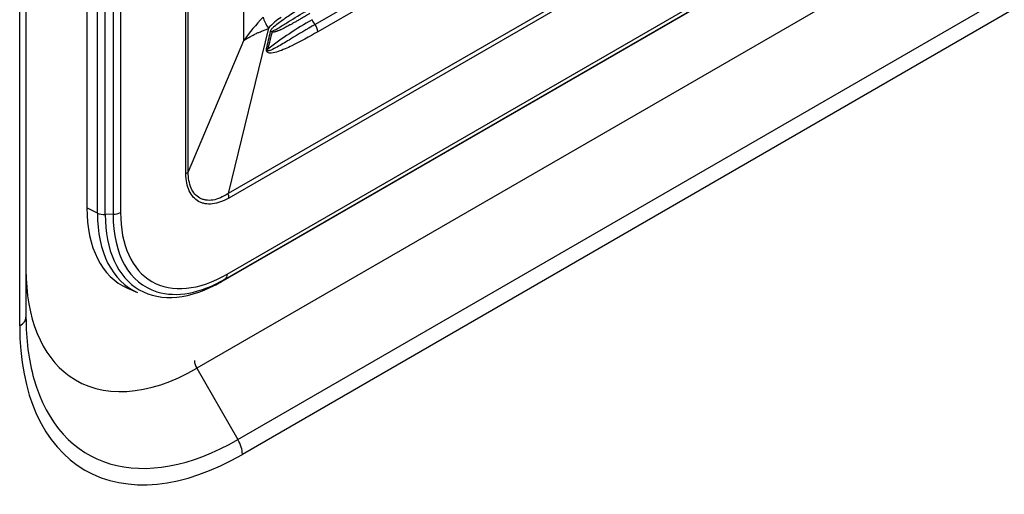
# Model space of a CAD drawing. Units: millimetres. Extents: x 1198 to 8676, y 884 to 8895.
# Drawn here: x 6416 to 6504, y 7394 to 7436 of the extents above; entities that cross this region are included whole.
import ezdxf

# ---------------------------------------------------------------- set-up
doc = ezdxf.new("R2010")
doc.units = ezdxf.units.MM
for name, color, linetype in [('533902076-A_LMS_', 7, 'Continuous'), ('Default', 7, 'Continuous'), ('DUMMY_563404151-', 7, 'Continuous')]:
    doc.layers.add(name, color=color, linetype=linetype)

# ---------------------------------------------------------------- blocks, each defined once
blk = doc.blocks.new('SE6')
at = {"layer": '533902076-A_LMS_', "color": 7, "linetype": 'Continuous'}
for p, q in [((6430.968, 7422.208), (6430.968, 7497.238)), ((6431.177, 7422.384), (6431.177, 7497.414)), ((6422.192, 7494.302), (6422.192, 7419.184)), ((6423.127, 7418.731), (6423.127, 7493.849)), ((6423.813, 7418.596), (6423.813, 7493.714)), ((6424.509, 7493.732), (6424.509, 7418.614)), ((6425.173, 7493.9), (6425.173, 7418.782)), ((6558.172, 7491.734), (6434.707, 7420.451)), ((6558.241, 7491.342), (6434.776, 7420.059)), ((6434.637, 7413.319), (6558.38, 7484.762)), ((6434.097, 7412.634), (6557.84, 7484.077)), ((6557.862, 7484.09), (6434.118, 7412.647)), ((6434.451, 7412.874), (6558.195, 7484.318)), ((6462.223, 7446.873), (6442.424, 7435.442)), ((6462.592, 7446.309), (6442.663, 7434.803)), ((6436.079, 7444.478), (6436.079, 7433.991)), ((6438.29, 7435.104), (6434.707, 7420.451)), ((6438.469, 7434.845), (6438.601, 7434.789)), ((6436.079, 7433.991), (6431.177, 7422.384)), ((6438.107, 7433.304), (6438.222, 7433.259)), ((6423.127, 7418.731), (6422.192, 7419.184)), ((6424.509, 7418.614), (6423.813, 7418.596)), ((6425.777, 7412.074), (6426.686, 7411.672)), ((6434.451, 7412.874), (6434.118, 7412.647))]:
    blk.add_line(p, q, dxfattribs=at)
for centre, radius, start, end in [((6452.039, 7422.683), 19.56, 136.71127, 144.68229), ((6460.006, 7404.702), 35.917, 119.81516, 127.33723), ((6443.095, 7436.183), 0.999, 198.55688, 227.8549), ((6389.585, 7445.508), 50.033, 345.88194, 347.69437), ((6872.716, 7326.154), 447.5, 165.95067, 166.15235), ((6441.254, 7434.64), 1.419, 6.5901, 34.41728)]:
    blk.add_arc(centre, radius, start, end, dxfattribs=at)
for centre, major_axis, ratio, start_param, end_param in [((6440.203, 7435.056), (-2.286, 1.943), 0.461898, 0.584452, 1.051366), ((6447.895, 7410.674), (-7.747, 25.706), 0.356502, 0.083611, 0.226333), ((6430.261, 7422.616), (1, 0), 0.57735, 5.497787, 5.86867), ((6434.069, 7420.467), (0.5, -0.866), 0.57735, 0.785398, 1.231504), ((6432.798, 7425.308), (7.5, 12.99), 0.57735, 2.356194, 3.203496), ((6423.77, 7419.173), (-1, 0), 0.57735, 0.872665, 1.61443), ((6433.658, 7424.811), (7.447, 12.898), 0.57735, 2.356194, 3.203496), ((6434.118, 7424.546), (7.286, 12.621), 0.57735, 2.356194, 3.926991), ((6424.466, 7419.191), (1, 0), 0.57735, 4.756022, 5.497787), ((6434.451, 7424.354), (7.03, 12.176), 0.57735, 2.356194, 3.272685), ((6434.637, 7424.246), (6.692, 11.591), 0.57735, 2.356194, 3.926991), ((6433.93, 7413.727), (0.5, -0.866), 0.57735, 0.043633, 0.785398), ((6434.451, 7424.354), (7.03, 12.176), 0.57735, 3.272685, 3.926991), ((6433.597, 7413.5), (-0.5, 0.866), 0.57735, 3.141593, 3.185226)]:
    blk.add_ellipse(centre, major_axis=major_axis, ratio=ratio, start_param=start_param, end_param=end_param, dxfattribs=at)
for points, knots in [([(6438.469, 7434.845), (6438.481, 7434.897), (6438.504, 7434.945), (6438.557, 7435.029), (6438.588, 7435.066), (6438.685, 7435.171), (6438.754, 7435.233), (6438.964, 7435.414), (6439.109, 7435.525), (6439.545, 7435.851), (6439.842, 7436.056), (6440.737, 7436.654), (6441.344, 7437.028), (6441.957, 7437.382)], [0, 0, 0, 0, 0.03125, 0.03125, 0.0625, 0.0625, 0.125, 0.125, 0.25, 0.25, 0.5, 0.5, 1, 1, 1, 1]), ([(6438.601, 7434.788), (6438.608, 7434.814), (6438.624, 7434.831), (6438.656, 7434.854), (6438.672, 7434.863), (6438.722, 7434.89), (6438.756, 7434.907), (6438.856, 7434.96), (6438.924, 7434.998), (6439.127, 7435.114), (6439.263, 7435.196), (6439.675, 7435.446), (6439.953, 7435.619), (6440.796, 7436.139), (6441.372, 7436.487), (6441.961, 7436.827)], [0, 0, 0, 0, 0.015625, 0.015625, 0.03125, 0.03125, 0.0625, 0.0625, 0.125, 0.125, 0.25, 0.25, 0.5, 0.5, 1, 1, 1, 1]), ([(6436.079, 7433.991), (6436.116, 7434.018), (6436.186, 7434.069), (6436.29, 7434.14), (6436.385, 7434.2), (6436.467, 7434.25), (6436.576, 7434.312), (6436.685, 7434.37), (6436.862, 7434.461), (6437.068, 7434.579), (6437.299, 7434.697), (6437.5, 7434.777), (6437.71, 7434.855), (6437.98, 7434.956), (6438.192, 7435.058), (6438.29, 7435.104)], [0, 0, 0, 0, 0.071778, 0.134778, 0.188972, 0.234326, 0.270806, 0.363983, 0.401982, 0.527704, 0.650557, 0.698833, 0.772585, 0.895565, 1, 1, 1, 1]), ([(6442.663, 7434.803), (6441.896, 7434.363), (6441.127, 7433.931), (6439.951, 7433.356), (6439.555, 7433.174), (6438.945, 7432.974), (6438.739, 7432.917), (6438.427, 7432.901), (6438.318, 7432.903), (6438.173, 7432.987), (6438.128, 7433.034), (6438.089, 7433.163), (6438.094, 7433.236), (6438.107, 7433.304)], [0, 0, 0, 0, 0.5, 0.5, 0.75, 0.75, 0.875, 0.875, 0.9375, 0.9375, 0.96875, 0.96875, 1, 1, 1, 1]), ([(6442.424, 7435.442), (6441.68, 7435.013), (6440.955, 7434.575), (6439.887, 7433.93), (6439.534, 7433.716), (6439.005, 7433.415), (6438.829, 7433.317), (6438.561, 7433.19), (6438.471, 7433.15), (6438.333, 7433.11), (6438.285, 7433.096), (6438.214, 7433.111), (6438.189, 7433.136), (6438.195, 7433.203), (6438.209, 7433.231), (6438.222, 7433.259)], [0, 0, 0, 0, 0.5, 0.5, 0.75, 0.75, 0.875, 0.875, 0.9375, 0.9375, 0.96875, 0.96875, 0.984375, 0.984375, 1, 1, 1, 1]), ([(6434.776, 7420.059), (6434.526, 7419.915), (6434.277, 7419.798), (6433.792, 7419.625), (6433.554, 7419.567), (6433.09, 7419.515), (6432.87, 7419.52), (6432.561, 7419.575), (6432.461, 7419.601), (6432.268, 7419.669), (6432.174, 7419.711), (6431.908, 7419.86), (6431.75, 7419.989), (6431.473, 7420.302), (6431.353, 7420.489), (6431.163, 7420.907), (6431.091, 7421.138), (6430.993, 7421.645), (6430.968, 7421.919), (6430.968, 7422.208)], [0, 0, 0, 0, 0.125, 0.125, 0.25, 0.25, 0.375, 0.375, 0.4375, 0.4375, 0.5, 0.5, 0.625, 0.625, 0.75, 0.75, 0.875, 0.875, 1, 1, 1, 1]), ([(6434.707, 7420.451), (6434.48, 7420.295), (6434.25, 7420.168), (6433.801, 7419.978), (6433.58, 7419.913), (6433.144, 7419.845), (6432.939, 7419.844), (6432.648, 7419.889), (6432.555, 7419.911), (6432.373, 7419.971), (6432.285, 7420.01), (6432.035, 7420.147), (6431.887, 7420.267), (6431.628, 7420.562), (6431.517, 7420.74), (6431.341, 7421.138), (6431.276, 7421.358), (6431.191, 7421.843), (6431.172, 7422.106), (6431.177, 7422.384)], [0, 0, 0, 0, 0.125, 0.125, 0.25, 0.25, 0.375, 0.375, 0.4375, 0.4375, 0.5, 0.5, 0.625, 0.625, 0.75, 0.75, 0.875, 0.875, 1, 1, 1, 1])]:
    blk.add_open_spline(points, degree=3, knots=knots, dxfattribs=at)
blk.add_open_spline([(6441.965, 7436.411), (6441.822, 7436.329), (6441.554, 7436.174), (6441.208, 7435.974), (6440.903, 7435.799), (6440.634, 7435.645), (6440.396, 7435.511), (6440.185, 7435.394), (6439.998, 7435.292), (6439.831, 7435.204), (6439.683, 7435.127), (6439.551, 7435.061), (6439.432, 7435.004), (6439.327, 7434.956), (6439.233, 7434.915), (6439.149, 7434.881), (6439.074, 7434.852), (6439.007, 7434.829), (6438.947, 7434.81), (6438.894, 7434.795), (6438.846, 7434.784), (6438.804, 7434.776), (6438.766, 7434.771), (6438.733, 7434.768), (6438.704, 7434.768), (6438.677, 7434.769), (6438.654, 7434.772), (6438.634, 7434.776), (6438.616, 7434.782), (6438.606, 7434.786), (6438.601, 7434.788)], degree=3, dxfattribs=at)
at = {"layer": 'DUMMY_563404151-', "color": 7, "linetype": 'Continuous'}
for p, q in [((6416.231, 7408.727), (6416.231, 7486.294)), ((6416.788, 7487.07), (6416.788, 7409.503)), ((6557.799, 7477.632), (6431.934, 7404.964)), ((6435.576, 7398.655), (6561.441, 7471.324)), ((6561.835, 7469.999), (6435.97, 7397.331)), ((6431.934, 7404.964), (6435.576, 7398.655))]:
    blk.add_line(p, q, dxfattribs=at)
for centre, major_axis, start_param, end_param in [((6431.934, 7422.453), (10.71, 18.55), 2.356194, 3.083099), ((6414.888, 7409.503), (-1.9, 0), 2.356194, 3.141593), ((6435.576, 7420.35), (13.285, 23.011), 2.356194, 2.630826), ((6435.97, 7420.123), (13.957, 24.174), 2.356194, 3.926991), ((6432.434, 7405.252), (0.5, -0.866), 3.926991, 4.712389), ((6431.934, 7422.453), (10.71, 18.55), 3.083099, 3.926991), ((6435.576, 7420.35), (13.285, 23.011), 2.630826, 3.926991), ((6434.626, 7398.107), (0.95, -1.645), 0.785398, 1.570796)]:
    blk.add_ellipse(centre, major_axis=major_axis, ratio=0.57735, start_param=start_param, end_param=end_param, dxfattribs=at)

msp = doc.modelspace()

# ---------------------------------------------------------------- block references
at = {"layer": 'Default'}
msp.add_blockref('SE6', (0, 0), dxfattribs=at)

doc.saveas('drawing.dxf')
